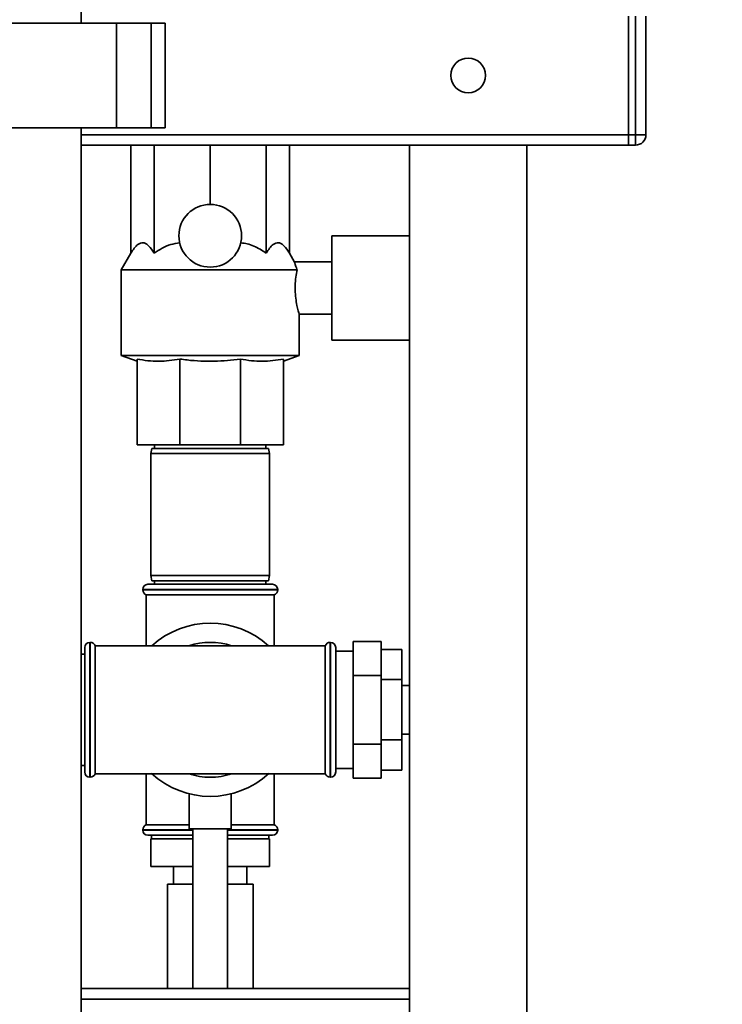
# Paper-space layout 'Blatt1' of a CAD drawing. Units: millimetres. Extents: x 0 to 5940, y 0 to 4200.
# Drawn here: x 3471 to 3673, y 3145 to 3427 of the extents above; entities that cross this region are included whole.
import ezdxf

# ---------------------------------------------------------------- set-up
doc = ezdxf.new("R2010")
doc.units = ezdxf.units.MM
doc.header["$LTSCALE"] = 10
doc.layers.add('1', color=7, linetype='Continuous')
doc.styles.add('SLDTEXTSTYLE0', font='TXT', dxfattribs={"width": 0.605})
doc.dimstyles.new('SLDDIMSTYLE0', dxfattribs={"dimtxt": 35, "dimasz": 25, "dimexe": 0, "dimexo": 0.0625, "dimgap": 8.75, "dimtad": 1, "dimdec": 1, "dimrnd": 1e-09, "dimzin": 4, "dimdsep": 46, "dimtxsty": 'SLDTEXTSTYLE0', "dimsah": 1, "dimcen": 0.09, "dimadec": 0, "dimazin": 1, "dimtfac": 1, "dimtdec": 1, "dimtofl": 0, "dimtmove": 0, "dimatfit": 3, "dimfxl": 1, "dimfrac": 2, "dimtolj": 1, "dimtzin": 12, "dimarcsym": 0})

# ---------------------------------------------------------------- blocks, each defined once
blk = doc.blocks.new('_D_1')
at = {"layer": '1'}
for p, q in [((3662.57, 3688.33), (2965.67, 3688.33)), ((2975.67, 1941.04), (2975.67, 3688.33)), ((3065.67, 1941.04), (2965.67, 1941.04))]:
    blk.add_line(p, q, dxfattribs=at)
for points in [[(2975.67, 3688.33), (2971.67, 3663.33), (2979.67, 3663.33)], [(2975.67, 1941.04), (2979.67, 1966.04), (2971.67, 1966.04)]]:
    blk.add_solid(points, dxfattribs=at)
at = {"layer": '1', "insert": (2930.55, 2722.44), "char_height": 35, "attachment_point": 1, "rotation": 90, "style": 'SLDTEXTSTYLE0'}
blk.add_mtext('ca. 1800', dxfattribs=at)

psp = doc.layouts.new('Blatt1')

# ---------------------------------------------------------------- linework, layer by layer
at = {"color": 7, "linetype": 'Continuous', "lineweight": 35}
for p, q in [((3488.67, 3426.04), (3488.67, 3522.04)), ((3645.67, 3394.04), (3645.67, 3428.04)), ((3647.67, 3394.04), (3647.67, 3428.04)), ((3650.67, 3428.04), (3650.67, 3394.04)), ((3456.6, 3426.04), (3498.75, 3426.04)), ((3498.75, 3426.04), (3498.75, 3396.04)), ((3498.75, 3426.04), (3508.75, 3426.04)), ((3508.75, 3426.04), (3508.75, 3396.04)), ((3508.75, 3426.04), (3512.75, 3426.04)), ((3512.75, 3396.04), (3512.75, 3426.04)), ((3456.6, 3396.04), (3498.75, 3396.04)), ((3488.67, 3106.04), (3488.67, 3396.04)), ((3498.75, 3396.04), (3508.75, 3396.04)), ((3508.75, 3396.04), (3512.75, 3396.04)), ((3645.67, 3394.04), (3488.67, 3394.04)), ((3645.67, 3391.04), (3645.67, 3394.04)), ((3645.67, 3394.04), (3647.67, 3394.04)), ((3647.67, 3391.04), (3647.67, 3394.04)), ((3650.67, 3394.04), (3647.67, 3394.04)), ((3645.67, 3391.04), (3488.67, 3391.04)), ((3502.94, 3360.04), (3502.94, 3391.04)), ((3509.6, 3360.04), (3509.6, 3391.04)), ((3525.67, 3374.04), (3525.67, 3391.04)), ((3541.74, 3360.04), (3541.74, 3391.04)), ((3548.4, 3360.04), (3548.4, 3391.04)), ((3582.82, 3391.04), (3582.82, 3137.54)), ((3616.52, 3137.54), (3616.52, 3391.04)), ((3647.67, 3391.04), (3645.67, 3391.04)), ((3582.82, 3365.04), (3560.52, 3365.04)), ((3560.52, 3350.04), (3560.52, 3365.04)), ((3502.94, 3360.04), (3500.17, 3355.24)), ((3549.89, 3357.46), (3548.4, 3360.04)), ((3560.52, 3357.54), (3549.87, 3357.54)), ((3500.17, 3355.24), (3500.17, 3330.67)), ((3550.59, 3355.24), (3500.17, 3355.24)), ((3560.52, 3335.04), (3560.52, 3350.04)), ((3551.17, 3330.67), (3551.17, 3342.54)), ((3551.17, 3342.54), (3560.52, 3342.54)), ((3560.52, 3335.04), (3582.82, 3335.04)), ((3500.17, 3330.67), (3504.67, 3329.04)), ((3551.17, 3330.67), (3500.17, 3330.67)), ((3546.67, 3329.04), (3551.17, 3330.67)), ((3504.67, 3329.67), (3504.67, 3305.04)), ((3516.97, 3329.67), (3516.97, 3305.04)), ((3534.37, 3329.67), (3534.37, 3305.04)), ((3546.67, 3329.67), (3546.67, 3305.04)), ((3516.97, 3305.04), (3504.67, 3305.04)), ((3508.94, 3304.04), (3508.67, 3302.54)), ((3508.67, 3302.54), (3508.67, 3267.54)), ((3525.67, 3302.54), (3508.67, 3302.54)), ((3508.94, 3304.04), (3525.67, 3304.04)), ((3509.67, 3305.04), (3509.67, 3304.04)), ((3534.37, 3305.04), (3516.97, 3305.04)), ((3525.67, 3304.04), (3542.41, 3304.04)), ((3542.67, 3302.54), (3525.67, 3302.54)), ((3546.67, 3305.04), (3534.37, 3305.04)), ((3541.67, 3304.04), (3541.67, 3305.04)), ((3542.67, 3302.54), (3542.41, 3304.04)), ((3542.67, 3267.54), (3542.67, 3302.54)), ((3508.67, 3267.54), (3508.94, 3266.04)), ((3508.67, 3267.54), (3542.67, 3267.54)), ((3542.41, 3266.04), (3508.94, 3266.04)), ((3509.67, 3266.04), (3509.67, 3265.04)), ((3541.67, 3265.04), (3541.67, 3266.04)), ((3542.41, 3266.04), (3542.67, 3267.54)), ((3506.32, 3263.54), (3506.32, 3263.45)), ((3545.02, 3263.54), (3506.32, 3263.54)), ((3506.32, 3263.45), (3545.02, 3263.45)), ((3507.82, 3265.04), (3543.52, 3265.04)), ((3545.02, 3263.45), (3545.02, 3263.54)), ((3507.32, 3262.04), (3507.32, 3247.39)), ((3507.32, 3262.04), (3544.02, 3262.04)), ((3544.02, 3247.39), (3544.02, 3262.04)), ((3489.67, 3211.19), (3489.67, 3246.89)), ((3491.26, 3248.39), (3491.17, 3248.39)), ((3491.17, 3248.39), (3491.17, 3209.69)), ((3491.26, 3209.69), (3491.26, 3248.39)), ((3525.67, 3247.39), (3492.67, 3247.39)), ((3492.67, 3210.69), (3492.67, 3247.39)), ((3558.67, 3247.39), (3525.67, 3247.39)), ((3558.67, 3247.39), (3558.67, 3210.69)), ((3560.17, 3248.39), (3560.09, 3248.39)), ((3560.09, 3248.39), (3560.09, 3209.69)), ((3560.17, 3209.69), (3560.17, 3248.39)), ((3561.67, 3211.19), (3561.67, 3246.89)), ((3566.67, 3248.67), (3574.67, 3248.67)), ((3566.67, 3248.67), (3566.67, 3238.85)), ((3574.67, 3248.67), (3574.67, 3238.85)), ((3574.67, 3246.36), (3580.67, 3246.36)), ((3580.67, 3237.7), (3580.67, 3246.36)), ((3489.67, 3245.04), (3488.67, 3245.04)), ((3566.67, 3245.89), (3561.67, 3245.89)), ((3566.67, 3238.85), (3566.67, 3219.22)), ((3566.67, 3238.85), (3574.67, 3238.85)), ((3574.67, 3238.85), (3574.67, 3219.22)), ((3574.67, 3237.7), (3580.67, 3237.7)), ((3580.67, 3220.38), (3580.67, 3237.7)), ((3582.82, 3236.04), (3580.67, 3236.04)), ((3580.67, 3222.04), (3582.82, 3222.04)), ((3566.67, 3219.22), (3574.67, 3219.22)), ((3566.67, 3219.22), (3566.67, 3209.41)), ((3574.67, 3220.38), (3580.67, 3220.38)), ((3574.67, 3219.22), (3574.67, 3209.41)), ((3580.67, 3211.72), (3580.67, 3220.38)), ((3488.67, 3213.04), (3489.67, 3213.04)), ((3561.67, 3212.19), (3566.67, 3212.19)), ((3491.17, 3209.69), (3491.26, 3209.69)), ((3492.67, 3210.69), (3525.67, 3210.69)), ((3507.32, 3210.69), (3507.32, 3196.04)), ((3525.67, 3210.69), (3558.67, 3210.69)), ((3544.02, 3196.04), (3544.02, 3210.69)), ((3560.09, 3209.69), (3560.17, 3209.69)), ((3566.67, 3209.41), (3574.67, 3209.41)), ((3574.67, 3211.72), (3580.67, 3211.72)), ((3519.67, 3204.9), (3519.67, 3194.92)), ((3531.67, 3194.92), (3531.67, 3204.92)), ((3519.67, 3196.04), (3507.32, 3196.04)), ((3544.02, 3196.04), (3531.67, 3196.04)), ((3506.32, 3194.62), (3506.32, 3194.54)), ((3520.67, 3194.62), (3506.32, 3194.62)), ((3506.32, 3194.54), (3520.67, 3194.54)), ((3520.67, 3193.04), (3507.82, 3193.04)), ((3508.82, 3193.04), (3508.82, 3192.04)), ((3531.67, 3194.92), (3519.67, 3194.92)), ((3520.67, 3194.92), (3520.67, 3149.04)), ((3530.67, 3149.04), (3530.67, 3194.92)), ((3545.02, 3194.62), (3530.67, 3194.62)), ((3530.67, 3194.54), (3545.02, 3194.54)), ((3530.67, 3193.04), (3543.52, 3193.04)), ((3542.52, 3192.04), (3542.52, 3193.04)), ((3545.02, 3194.54), (3545.02, 3194.62)), ((3508.67, 3192.04), (3508.67, 3184.04)), ((3520.67, 3192.04), (3508.67, 3192.04)), ((3542.67, 3192.04), (3530.67, 3192.04)), ((3542.67, 3192.04), (3542.67, 3184.04)), ((3520.67, 3184.04), (3508.67, 3184.04)), ((3515.17, 3184.04), (3515.17, 3179.04)), ((3542.67, 3184.04), (3530.67, 3184.04)), ((3536.17, 3179.04), (3536.17, 3184.04)), ((3513.37, 3179.04), (3513.37, 3149.04)), ((3520.67, 3179.04), (3513.37, 3179.04)), ((3537.97, 3179.04), (3530.67, 3179.04)), ((3537.97, 3149.04), (3537.97, 3179.04)), ((3582.82, 3149.04), (3488.67, 3149.04)), ((3582.82, 3146.04), (3488.67, 3146.04))]:
    psp.add_line(p, q, dxfattribs=at)
for centre, radius in [((3599.67, 3411.04), 5), ((3525.67, 3365.04), 9)]:
    psp.add_circle(centre, radius, dxfattribs=at)
for centre, radius, start, end in [((3647.67, 3394.04), 3, 270, 0), ((3507.82, 3263.54), 1.5, 90, 180), ((3507.82, 3263.45), 1.5, 180, 250.5288), ((3543.52, 3263.54), 1.5, 0, 90), ((3543.52, 3263.45), 1.5, 289.4712, 0), ((3525.67, 3229.04), 24.85, 47.5979, 132.4021), ((3491.17, 3246.89), 1.5, 90, 180), ((3491.26, 3246.89), 1.5, 19.4712, 90), ((3525.67, 3229.04), 19.35, 71.4994, 108.5006), ((3560.09, 3246.89), 1.5, 90, 160.5288), ((3560.17, 3246.89), 1.5, 0, 90), ((3491.17, 3211.19), 1.5, 180, 270), ((3491.26, 3211.19), 1.5, 270, 340.5288), ((3525.67, 3229.04), 24.85, 227.3071, 312.6929), ((3525.67, 3229.04), 19.35, 251.4994, 270), ((3525.67, 3229.04), 19.35, 270, 288.5006), ((3560.09, 3211.19), 1.5, 199.4712, 270), ((3560.17, 3211.19), 1.5, 270, 360), ((3507.82, 3194.62), 1.5, 109.4712, 180), ((3543.52, 3194.62), 1.5, 0, 70.5288), ((3507.82, 3194.54), 1.5, 180, 270), ((3543.52, 3194.54), 1.5, 270, 0)]:
    psp.add_arc(centre, radius, start, end, dxfattribs=at)
for points, knots in [([(3502.94, 3360.04), (3503.25, 3360.54), (3503.87, 3361.54), (3504.8, 3362.51), (3505.7, 3363.01), (3506.51, 3363.08), (3507.33, 3362.78), (3508.39, 3361.93), (3509.11, 3360.8), (3509.6, 3360.04)], [0, 0, 0, 0, 0.151708, 0.306564, 0.419228, 0.535065, 0.647791, 0.763507, 1, 1, 1, 1]), ([(3509.6, 3360.04), (3510.34, 3360.53), (3511.84, 3361.53), (3514.29, 3362.63), (3516.04, 3362.88), (3516.9, 3363.01)], [0, 0, 0, 0, 0.331615, 0.670111, 1, 1, 1, 1]), ([(3534.44, 3363.01), (3535.06, 3362.93), (3536.33, 3362.77), (3538.85, 3361.91), (3540.57, 3360.8), (3541.74, 3360.04)], [0, 0, 0, 0, 0.238556, 0.48297, 1, 1, 1, 1]), ([(3541.74, 3360.04), (3542.05, 3360.54), (3542.67, 3361.54), (3543.61, 3362.51), (3544.5, 3363.01), (3545.32, 3363.08), (3546.13, 3362.78), (3547.2, 3361.93), (3547.92, 3360.8), (3548.4, 3360.04)], [0, 0, 0, 0, 0.151708, 0.306564, 0.419228, 0.535065, 0.647791, 0.763507, 1, 1, 1, 1]), ([(3549.87, 3357.44), (3549.87, 3357.47), (3549.84, 3357.55), (3550.03, 3356.88), (3550.34, 3355.92), (3550.57, 3355.3), (3550.59, 3355.24)], [0, 0, 0, 0, 0.1537673, 0.5547052, 0.954835, 1, 1, 1, 1]), ([(3550.59, 3355.24), (3550.47, 3354.58), (3550.22, 3353.26), (3550.01, 3350.77), (3550.07, 3348.27), (3550.35, 3345.99), (3550.74, 3344.08), (3551.06, 3342.9), (3551.21, 3342.4), (3551.17, 3342.54), (3551.17, 3342.54)], [0, 0, 0, 0, 0.143962, 0.288086, 0.427989, 0.565551, 0.707514, 0.85393, 0.998063, 1, 1, 1, 1]), ([(3516.97, 3329.67), (3514.95, 3329.36), (3511.89, 3328.91), (3507.77, 3329.14), (3505.71, 3329.49), (3504.67, 3329.67)], [0, 0, 0, 0, 0.494829, 0.746762, 1, 1, 1, 1]), ([(3534.37, 3329.67), (3531.85, 3329.39), (3526.77, 3328.84), (3520.94, 3329.15), (3517.68, 3329.57), (3516.97, 3329.67)], [0, 0, 0, 0, 0.435217, 0.877225, 1, 1, 1, 1]), ([(3546.67, 3329.67), (3544.64, 3329.36), (3541.59, 3328.91), (3537.47, 3329.14), (3535.4, 3329.49), (3534.37, 3329.67)], [0, 0, 0, 0, 0.494829, 0.746762, 1, 1, 1, 1])]:
    psp.add_open_spline(points, degree=3, knots=knots, dxfattribs=at)

# ---------------------------------------------------------------- dimensions: what is measured, and where the dimension line sits
at = {"layer": '1'}
dim = psp.add_linear_dim(base=(2975.67, 3688.33), p1=(3075.67, 1941.04), p2=(3672.57, 3688.33), angle=90, dimstyle='SLDDIMSTYLE0', dxfattribs=at)
dim.commit()
dim.dimension.update_dxf_attribs({"geometry": '_D_1', "text_midpoint": (2975.67, 2814.68), "dimtype": 160})

doc.saveas('drawing.dxf')
